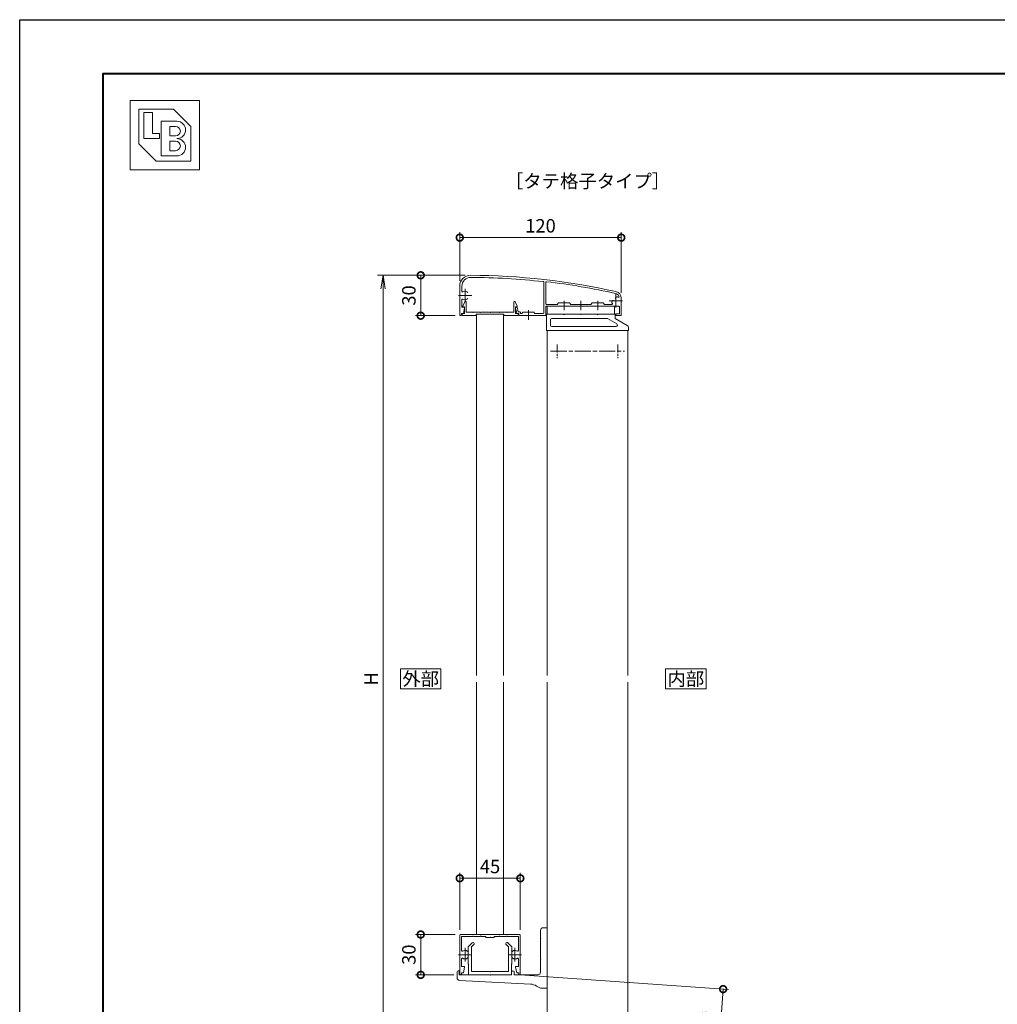
# Model space of a CAD drawing. Units: millimetres. Extents: x 0 to 1680, y 0 to 1188.
# Drawn here: x 0 to 726, y 456 to 1188 of the extents above; entities that cross this region are included whole.
import ezdxf
from ezdxf.enums import TextEntityAlignment as Align

# ---------------------------------------------------------------- set-up
doc = ezdxf.new("R2010")
doc.units = ezdxf.units.MM
doc.linetypes.add('AM_ISO08W050', pattern=[18, 12, -1.5, 3, -1.5])
doc.linetypes.add('AM_ISO08W050x2', pattern=[9, 6, -0.75, 1.5, -0.75])
for name, color, linetype, lineweight in [('AM_0', 7, 'Continuous', 18), ('AM_1', 14, 'Continuous', 40), ('AM_5', 3, 'Continuous', 9), ('AM_7', 4, 'AM_ISO08W050', 9)]:
    doc.layers.add(name, color=color, linetype=linetype, lineweight=lineweight)
doc.layers.add('AM_VIEWS', color=1, linetype='Continuous', lineweight=25, plot=False)
doc.styles.add('ゴシック', font='txt')
doc.dimstyles.new('VF$0', dxfattribs={"dimtxt": 10, "dimasz": 10, "dimexe": 4, "dimexo": 4, "dimgap": 2.5, "dimtad": 3, "dimdsep": 46, "dimtxsty": 'ゴシック', "dimblk": 'DOTSMALL', "dimcen": 0, "dimclrd": 256, "dimclre": 256, "dimclrt": 2, "dimadec": 0, "dimazin": 2, "dimtp": 0.1, "dimtm": 0.1, "dimtfac": 0.71, "dimtmove": 0, "dimatfit": 3, "dimldrblk": 'OPEN30', "dimfxl": 1, "dimtfill": 1, "dimtfillclr": 256, "dimlwd": -1, "dimlwe": -1, "dimarcsym": 0})

# ---------------------------------------------------------------- blocks, each defined once
blk = doc.blocks.new('BX-127')
at = {"layer": 'AM_0'}
for p, q in [((-13.29, 23.74), (-16.25, 20.77)), ((-12.01, 22.46), (-13.75, 20.73)), ((12.01, 22.46), (13.75, 20.73)), ((13.29, 23.74), (16.25, 20.77)), ((-16.25, 20.77), (-16.25, 17.8)), ((-15.95, 17.5), (-16.25, 17.8)), ((-15.95, 17.5), (-16.25, 17.2)), ((-16.25, 17.2), (-16.25, 15.3)), ((-15.95, 15), (-16.25, 15.3)), ((-15.95, 15), (-16.25, 14.7)), ((-16.25, 14.7), (-16.25, 8.25)), ((-13.75, 20.73), (-13.75, 2.5)), ((13.75, 20.73), (13.75, 2.5)), ((15.95, 17.5), (16.25, 17.8)), ((15.95, 17.5), (16.25, 17.2)), ((15.95, 15), (16.25, 15.3)), ((15.95, 15), (16.25, 14.7)), ((16.25, 20.77), (16.25, 17.8)), ((16.25, 17.2), (16.25, 15.3)), ((16.25, 14.7), (16.25, 8.25)), ((-16.25, 8.25), (-16, 8)), ((-16, 8), (-16, 0)), ((16.25, 8.25), (16, 8)), ((16, 8), (16, 0)), ((-16, 0), (16, 0)), ((-13.75, 2.5), (-0.3, 2.5)), ((-0.3, 2.5), (0, 2.2)), ((0, 2.2), (0.3, 2.5)), ((0.3, 2.5), (13.75, 2.5))]:
    blk.add_line(p, q, dxfattribs=at)
for centre, start, end in [((-12.65, 23.1), 315.00001, 135.00001), ((12.65, 23.1), 44.99999, 225)]:
    blk.add_arc(centre, 0.9, start, end, dxfattribs=at)
blk = doc.blocks.new('V-1693H')
at = {"layer": 'AM_0'}
for p, q in [((-5, 33), (-5, 27.3)), ((-3, 35), (0, 35)), ((0, 35), (0, -10)), ((-5, 27.3), (-4.7, 27)), ((-5, 26.7), (-4.7, 27)), ((-5, 26.7), (-5, 12.3)), ((-5, 12.3), (-4.7, 12)), ((-5, 11.7), (-4.7, 12)), ((-5, 11.7), (-5, 2)), ((-67, 1.8), (-67, -2.1)), ((-65.8, 3), (-65.5, 3)), ((-65.5, 3), (-65.5, 0)), ((-65.5, 0), (-42.8, 0)), ((-42.5, -0.3), (-42.2, 0)), ((-42.2, 0), (-26.5, 0)), ((-26.5, 2), (-26.5, 0)), ((-24.5, 2), (-24.5, 0)), ((-24.5, 0), (-7, 0)), ((-65.11, -4.1), (-12.49, -6.87)), ((-42.8, 0), (-42.5, -0.3)), ((-5.48, -9.71), (-7.87, -8.28)), ((-4.45, -10), (0, -10))]:
    blk.add_line(p, q, dxfattribs=at)
for centre, radius, start, end in [((-3, 33), 2, 90, 180.00001), ((-65.8, 1.8), 1.2, 90, 180.00001), ((-25.5, 2), 1, 0, 180.00001), ((-7, 2), 2, 270, 0), ((-65, -2.1), 2, 180.00001, 266.9872), ((-13.01, -16.86), 10, 59.03624, 86.98721), ((-4.45, -8), 2, 239.03624, 270)]:
    blk.add_arc(centre, radius, start, end, dxfattribs=at)
blk = doc.blocks.new('EX-1057')
at = {"layer": 'AM_0'}
for p, q in [((-87.55, -23), (-86.11, -19.79)), ((-85.15, -27.3), (-85.15, -20)), ((-49.75, -27.3), (-49.75, -20)), ((-47.35, -23), (-48.79, -19.79)), ((-88.25, -28.5), (-88.25, -30)), ((-88.25, -28.5), (-86.35, -28.5)), ((-87.55, -23.5), (-87.55, -23)), ((-86.35, -23.5), (-87.55, -23.5)), ((-86.35, -28.5), (-86.35, -23.5)), ((-80.25, -27.3), (-85.15, -27.3)), ((-79.95, -27.6), (-80.25, -27.3)), ((-79.65, -27.3), (-79.95, -27.6)), ((-74.75, -27.3), (-79.65, -27.3)), ((-77.7, -29), (-77.7, -30)), ((-57.2, -29), (-77.7, -29)), ((-74.75, -27.3), (-74.45, -27.6)), ((-74.45, -27.6), (-74.15, -27.3)), ((-74.15, -27.3), (-67.75, -27.3)), ((-67.75, -27.3), (-67.45, -27.6)), ((-67.45, -27.6), (-67.15, -27.3)), ((-67.15, -27.3), (-60.75, -27.3)), ((-60.45, -27.6), (-60.75, -27.3)), ((-60.15, -27.3), (-60.45, -27.6)), ((-55.25, -27.3), (-60.15, -27.3)), ((-57.2, -29), (-57.2, -30)), ((-55.25, -27.3), (-54.95, -27.6)), ((-54.95, -27.6), (-54.65, -27.3)), ((-54.65, -27.3), (-49.75, -27.3)), ((-48.55, -23.5), (-47.35, -23.5)), ((-48.55, -28.5), (-48.55, -23.5)), ((-46.65, -28.5), (-48.55, -28.5)), ((-47.35, -23.5), (-47.35, -23)), ((-46.65, -28.5), (-46.65, -30)), ((-88.25, -30), (-77.7, -30)), ((-46.65, -30), (-57.2, -30))]:
    blk.add_line(p, q, dxfattribs=at)
for centre, start, end in [((-85.65, -20), 0, 155.74498), ((-49.25, -20), 24.25502, 180.00001)]:
    blk.add_arc(centre, 0.5, start, end, dxfattribs=at)
blk = doc.blocks.new('EX-1054')
at = {"layer": 'AM_0'}
for p, q in [((-22, 0), (0, 0)), ((22, 0), (0, 0)), ((-22.5, -0.5), (-22.5, -29.4)), ((-21.1, -1.4), (-21.1, -11.95)), ((-21.1, -1.4), (-12.8, -1.4)), ((-12.8, -1.4), (-12.5, -1.1)), ((-12.5, -1.1), (-12.2, -1.4)), ((-12.2, -1.4), (-7.3, -1.4)), ((-7.3, -1.4), (-7, -1.1)), ((-7, -1.1), (-6.7, -1.4)), ((-6.7, -1.4), (-3.5, -1.4)), ((-3, -1.9), (-3, -2.2)), ((-0.3, -2.2), (-3, -2.2)), ((-0.3, -2.2), (0, -1.9)), ((0, -1.9), (0.3, -2.2)), ((3, -2.2), (0.3, -2.2)), ((3, -1.9), (3, -2.2)), ((6.7, -1.4), (3.5, -1.4)), ((6.7, -1.4), (7, -1.1)), ((7, -1.1), (7.3, -1.4)), ((12.2, -1.4), (7.3, -1.4)), ((12.5, -1.1), (12.2, -1.4)), ((12.8, -1.4), (12.5, -1.1)), ((21.1, -1.4), (12.8, -1.4)), ((21.1, -1.4), (21.1, -11.95)), ((22.5, -0.5), (22.5, -29.4)), ((-21.1, -18.05), (-21.1, -23.8)), ((21.1, -18.05), (21.1, -23.8)), ((-21.3, -28.5), (-19.8, -28.5)), ((-21.3, -28.5), (-21.3, -29.4)), ((-21.1, -23.8), (-19.2, -23.8)), ((-19.8, -28.5), (-18.91, -24.16)), ((19.8, -28.5), (18.91, -24.16)), ((21.1, -23.8), (19.2, -23.8)), ((21.3, -28.5), (19.8, -28.5)), ((21.3, -28.5), (21.3, -29.4))]:
    blk.add_line(p, q, dxfattribs=at)
for centre, radius, start, end in [((-22, -0.5), 0.5, 90, 179.99984), ((-3.5, -1.9), 0.5, 0, 90), ((3.5, -1.9), 0.5, 90, 180.00001), ((22, -0.5), 0.5, 0.00015, 90), ((-20.6, -11.95), 0.5, 179.99983, 304.58078), ((-18.5, -15), 3.2, 70.06908, 124.58078), ((-17.75, -12.93), 1, 0.00133, 70.06908), ((17.75, -12.93), 1, 109.93092, 179.99867), ((18.5, -15), 3.2, 55.41922, 109.93092), ((20.6, -11.95), 0.5, 235.41922, 0.00017), ((-20.6, -18.05), 0.5, 55.41888, 179.99983), ((-18.5, -15), 3.2, 235.41888, 289.93358), ((-17.75, -17.07), 1, 289.93358, 0.00133), ((17.75, -17.07), 1, 179.99867, 250.06642), ((18.5, -15), 3.2, 250.06643, 304.58112), ((20.6, -18.05), 0.5, 0.00017, 124.58112), ((-19.2, -24.1), 0.3, 348.3603, 90), ((19.2, -24.1), 0.3, 90, 191.6397), ((-21.9, -29.4), 0.6, 179.99984, 0.00001), ((21.9, -29.4), 0.6, 179.99999, 0.00015)]:
    blk.add_arc(centre, radius, start, end, dxfattribs=at)
at = {"layer": 'AM_7'}
for p, q in [((-18.5, -10), (-18.5, -20)), ((18.5, -10), (18.5, -20)), ((-23.5, -15), (-13.5, -15)), ((13.5, -15), (23.5, -15))]:
    blk.add_line(p, q, dxfattribs=at)
blk = doc.blocks.new('_DotSmall')
at = {"color": 0, "linetype": 'ByBlock', "const_width": 0.5}
blk.add_lwpolyline([(-0.0625, 0, 1), (0.0625, 0, 1)], format="xyb", close=True, dxfattribs=at)
blk = doc.blocks.new('*D20')
at = {"layer": 'AM_5', "transparency": 16777216}
for p, q in [((331, 998), (294, 998)), ((298, 998), (298, 968)), ((323.6, 968), (294, 968))]:
    blk.add_line(p, q, dxfattribs=at)
at = {"layer": 'Defpoints', "color": 0, "transparency": 16777216}
for p in [(335, 998), (298, 968), (327.6, 968)]:
    blk.add_point(p, dxfattribs=at)
at = {"layer": 'AM_5', "transparency": 16777216, "xscale": 10, "yscale": 10, "zscale": 10}
for p, rotation in [((298, 998), 90), ((298, 968), 270)]:
    blk.add_blockref('_DotSmall', p, dxfattribs=dict(at, rotation=rotation))
at = {"layer": 'AM_5', "color": 2, "transparency": 16777216, "insert": (290.5, 983), "char_height": 10, "attachment_point": 5, "rotation": 90, "style": 'ゴシック', "bg_fill": 3, "box_fill_scale": 1.1, "bg_fill_color": 256, "bg_fill_true_color": 13158600, "bg_fill_transparency": 0}
blk.add_mtext('30', dxfattribs=at)
blk = doc.blocks.new('_Open30')
at = {"color": 0, "linetype": 'ByBlock', "lineweight": -2}
for p, q in [((-1, 0.268), (0, 0)), ((0, 0), (-1, -0.268)), ((0, 0), (-1, 0))]:
    blk.add_line(p, q, dxfattribs=at)
blk = doc.blocks.new('_Open')
at = {"color": 0, "linetype": 'ByBlock', "lineweight": -2}
for p, q in [((-1, 0.167), (0, 0)), ((-1, -0.167), (0, 0)), ((0, 0), (-1, 0))]:
    blk.add_line(p, q, dxfattribs=at)
blk = doc.blocks.new('*D21')
at = {"layer": 'AM_5', "transparency": 16777216}
for p, q in [((331, 998), (266, 998)), ((270, 988), (270, 408)), ((418, 398), (266, 398))]:
    blk.add_line(p, q, dxfattribs=at)
at = {"layer": 'Defpoints', "color": 0, "transparency": 16777216}
for p in [(335, 998), (270, 398), (422, 398)]:
    blk.add_point(p, dxfattribs=at)
at = {"layer": 'AM_5', "transparency": 16777216, "xscale": 10, "yscale": 10, "zscale": 10}
for p, rotation in [((270, 998), 90), ((270, 398), 270)]:
    blk.add_blockref('_Open', p, dxfattribs=dict(at, rotation=rotation))
at = {"layer": 'AM_5', "color": 2, "transparency": 16777216, "insert": (262.5, 698), "char_height": 10, "attachment_point": 5, "rotation": 90, "style": 'ゴシック', "bg_fill": 3, "box_fill_scale": 1.1, "bg_fill_color": 256, "bg_fill_true_color": 13158600, "bg_fill_transparency": 0}
blk.add_mtext('H', dxfattribs=at)
blk = doc.blocks.new('*D22')
at = {"layer": 'AM_5', "transparency": 16777216}
for p, q in [((323.5, 508), (294, 508)), ((298, 508), (298, 478)), ((322.5, 478), (294, 478))]:
    blk.add_line(p, q, dxfattribs=at)
at = {"layer": 'Defpoints', "color": 0, "transparency": 16777216}
for p in [(327.5, 508), (298, 478), (326.5, 478)]:
    blk.add_point(p, dxfattribs=at)
at = {"layer": 'AM_5', "transparency": 16777216, "xscale": 10, "yscale": 10, "zscale": 10}
for p, rotation in [((298, 508), 90), ((298, 478), 270)]:
    blk.add_blockref('_DotSmall', p, dxfattribs=dict(at, rotation=rotation))
at = {"layer": 'AM_5', "color": 2, "transparency": 16777216, "insert": (290.5, 493), "char_height": 10, "attachment_point": 5, "rotation": 90, "style": 'ゴシック', "bg_fill": 3, "box_fill_scale": 1.1, "bg_fill_color": 256, "bg_fill_true_color": 13158600, "bg_fill_transparency": 0}
blk.add_mtext('30', dxfattribs=at)
blk = doc.blocks.new('*D23')
at = {"layer": 'AM_5', "transparency": 16777216}
for p, q in [((327, 994), (327, 1030)), ((327, 1026), (447, 1026)), ((447, 985), (447, 1030))]:
    blk.add_line(p, q, dxfattribs=at)
at = {"layer": 'Defpoints', "color": 0, "transparency": 16777216}
for p in [(447, 1026), (327, 990), (447, 981)]:
    blk.add_point(p, dxfattribs=at)
at = {"layer": 'AM_5', "transparency": 16777216, "xscale": 10, "yscale": 10, "zscale": 10}
for p, rotation in [((327, 1026), 179.9998601175856), ((447, 1026), 359.9998601175856)]:
    blk.add_blockref('_DotSmall', p, dxfattribs=dict(at, rotation=rotation))
at = {"layer": 'AM_5', "color": 2, "transparency": 16777216, "insert": (387, 1033.5), "char_height": 10, "attachment_point": 5, "rotation": 359.99986, "style": 'ゴシック', "bg_fill": 3, "box_fill_scale": 1.1, "bg_fill_color": 256, "bg_fill_true_color": 13158600, "bg_fill_transparency": 0}
blk.add_mtext('120', dxfattribs=at)
blk = doc.blocks.new('*D24')
at = {"layer": 'AM_5', "transparency": 16777216}
for p, q in [((327, 511.5), (327, 553.78)), ((327, 549.78), (372, 549.78)), ((372, 511.5), (372, 553.78))]:
    blk.add_line(p, q, dxfattribs=at)
at = {"layer": 'Defpoints', "color": 0, "transparency": 16777216}
for p in [(372, 549.78), (327, 507.5), (372, 507.5)]:
    blk.add_point(p, dxfattribs=at)
at = {"layer": 'AM_5', "transparency": 16777216, "xscale": 10, "yscale": 10, "zscale": 10}
for p, rotation in [((327, 549.78), 179.9998488154678), ((372, 549.78), 359.9998488154678)]:
    blk.add_blockref('_DotSmall', p, dxfattribs=dict(at, rotation=rotation))
at = {"layer": 'AM_5', "color": 2, "transparency": 16777216, "insert": (349.5, 557.28), "char_height": 10, "attachment_point": 5, "rotation": 359.99985, "style": 'ゴシック', "bg_fill": 3, "box_fill_scale": 1.1, "bg_fill_color": 256, "bg_fill_true_color": 13158600, "bg_fill_transparency": 0}
blk.add_mtext('45', dxfattribs=at)
blk = doc.blocks.new('V-1026')
at = {"layer": 'AM_0'}
for p, q in [((-25, 0), (25, 0)), ((-25, -6), (-25, 0)), ((25, -6), (25, 0)), ((-25, -6), (25, -6))]:
    blk.add_line(p, q, dxfattribs=at)
blk = doc.blocks.new('V-1692')
at = {"layer": 'AM_0'}
for p, q in [((-30.5, 12), (-30.5, 0)), ((-30.5, 12), (-17.8, 12)), ((-27.5, 8), (-27.5, 4)), ((-26.5, 9), (14.23, 9)), ((-17.5, 11.7), (-17.8, 12)), ((-17.5, 11.7), (-17.2, 12)), ((-17.2, 12), (-5.3, 12)), ((-5, 11.7), (-5.3, 12)), ((-5, 11.7), (-4.7, 12)), ((-4.7, 12), (7.2, 12)), ((7.5, 11.7), (7.2, 12)), ((7.5, 11.7), (7.8, 12)), ((7.8, 12), (20.5, 12)), ((14.73, 8.87), (21.66, 4.87)), ((20.5, 12), (20.5, 9)), ((20.5, 9), (29.5, 3.8)), ((-30.5, 0), (30.5, 0)), ((-26.5, 3), (21.16, 3)), ((30.5, 2.07), (30.5, 0))]:
    blk.add_line(p, q, dxfattribs=at)
for centre, radius, start, end in [((-26.5, 8), 1, 90, 180), ((14.23, 8), 1, 60, 90), ((-26.5, 4), 1, 180, 270), ((21.16, 4), 1, 270, 60), ((28.5, 2.07), 2, 0, 60)]:
    blk.add_arc(centre, radius, start, end, dxfattribs=at)
at = {"layer": 'AM_7', "linetype": 'AM_ISO08W050x2'}
for p, q in [((-22.5, -10.5), (-22.5, -20.5)), ((22.5, -10.5), (22.5, -20.5))]:
    blk.add_line(p, q, dxfattribs=at)
at = {"layer": 'AM_7'}
blk.add_line((-27.5, -15.5), (27.5, -15.5), dxfattribs=at)
blk = doc.blocks.new('*D25')
at = {"layer": 'AM_5', "transparency": 16777216}
for p, q in [((375.39, 477.72), (526.73, 467.14)), ((522.74, 467.42), (517.42, 391.33)), ((360.97, 402.27), (521.41, 391.05))]:
    blk.add_line(p, q, dxfattribs=at)
at = {"layer": 'Defpoints', "color": 0, "transparency": 16777216}
for p in [(371.4, 478), (356.98, 402.55), (517.42, 391.33)]:
    blk.add_point(p, dxfattribs=at)
at = {"layer": 'AM_5', "transparency": 16777216, "xscale": 10, "yscale": 10, "zscale": 10}
for p, rotation in [((522.74, 467.42), 86.00000000001656), ((517.42, 391.33), 266.0000000000165)]:
    blk.add_blockref('_DotSmall', p, dxfattribs=dict(at, rotation=rotation))
at = {"layer": 'AM_5', "color": 2, "transparency": 16777216, "insert": (511.84, 429.95), "char_height": 10, "attachment_point": 5, "rotation": 86, "style": 'ゴシック', "bg_fill": 3, "box_fill_scale": 1.1, "bg_fill_color": 256, "bg_fill_true_color": 13158600, "bg_fill_transparency": 0}
blk.add_mtext('90未満', dxfattribs=at)
blk = doc.blocks.new('EX-1067-2')
at = {"layer": 'AM_0'}
for p, q in [((-27.4, -5.19), (-27.4, -27.9)), ((-26, -5.27), (-26, -21.1)), ((-90, -8), (-90, -29.42)), ((-88.4, -8), (-88.4, -11.83)), ((-88.4, -18.17), (-88.4, -23.3)), ((-17.6, -21.6), (-25.5, -21.6)), ((-17.6, -21.6), (-16.5, -20.5)), ((-8.5, -20.5), (-16.5, -20.5)), ((-8.5, -20.5), (-7.4, -21.6)), ((7.4, -21.6), (-7.4, -21.6)), ((8.5, -20.5), (7.4, -21.6)), ((8.5, -20.5), (16.5, -20.5)), ((17.6, -21.6), (16.5, -20.5)), ((17.6, -21.6), (22.95, -21.6)), ((23.74, -18.79), (23.3, -19.22)), ((26.23, -16.3), (25.79, -16.74)), ((30, -17), (30, -29.5)), ((-88.8, -28.5), (-87.3, -28.5)), ((-88.8, -28.5), (-88.8, -29.4)), ((-87.9, -23.8), (-86.7, -23.8)), ((-87.3, -28.5), (-86.41, -24.16)), ((-47.7, -28.5), (-48.59, -24.16)), ((-47.34, -23.8), (-48.3, -23.8)), ((-46.2, -28.5), (-47.7, -28.5)), ((-46.64, -27.2), (-47.34, -23.8)), ((-45.4, -27.2), (-46.64, -27.2)), ((-46.2, -28.5), (-46.2, -29.5)), ((-44.9, -27.7), (-44.9, -28.4)), ((-43.9, -28.4), (-44.9, -28.4)), ((-43.9, -28.4), (-43, -27.5)), ((-35, -27.5), (-43, -27.5)), ((-35, -27.5), (-34.1, -28.4)), ((-27.9, -28.4), (-34.1, -28.4)), ((-26, -23), (-26, -30)), ((-12.8, -23), (-26, -23)), ((-12.8, -23), (-12.5, -22.7)), ((-12.5, -22.7), (-12.2, -23)), ((-0.3, -23), (-12.2, -23)), ((-0.3, -23), (0, -22.7)), ((0, -22.7), (0.3, -23)), ((12.2, -23), (0.3, -23)), ((12.2, -23), (12.5, -22.7)), ((12.5, -22.7), (12.8, -23)), ((28.1, -23), (12.8, -23)), ((26.7, -28.6), (28.6, -28.6)), ((28.6, -23.5), (28.6, -28.6)), ((-39.3, -30), (-45.7, -30)), ((-39.3, -30), (-39, -29.7)), ((-39, -29.7), (-38.7, -30)), ((-26, -30), (-38.7, -30)), ((26.7, -30), (29.5, -30))]:
    blk.add_line(p, q, dxfattribs=at)
for centre, radius, start, end in [((-82, -8), 8, 89.84384, 179.99984), ((-82, -8), 6.4, 89.84384, 179.99984), ((-83.34, -500), 500, 77.3573, 89.84384), ((-83.34, -500), 498.4, 83.60689, 89.84384), ((-27.9, -5.19), 0.5, 0, 83.60689), ((-25.5, -5.27), 0.5, 83.33159, 180.00001), ((-83.34, -500), 498.6, 77.3573, 83.33159), ((-87.9, -11.83), 0.5, 179.99984, 300.898), ((-86, -15), 3.2, 70.06908, 120.898), ((-85.25, -12.93), 1, 0.00133, 70.06908), ((25, -17), 3.6, 22.75994, 77.3573), ((25, -17), 5, 359.99984, 77.3573), ((-87.9, -18.17), 0.5, 59.1017, 179.99984), ((-86, -15), 3.2, 239.1017, 289.93358), ((-85.25, -17.07), 1, 289.93358, 0.00133), ((-25.5, -21.1), 0.5, 180.00001, 270.00003), ((22.95, -21.1), 0.5, 269.99998, 34.58113), ((24.01, -19.93), 1, 134.99868, 205.06643), ((26, -19), 3.2, 205.06642, 214.58113), ((23.95, -19), 0.3, 359.98162, 134.99866), ((26, -16.95), 0.3, 134.99866, 270.01574), ((26.93, -17.01), 1, 64.93092, 134.99868), ((26, -19), 3.2, 59.84574, 64.93092), ((27.86, -15.8), 0.5, 239.84574, 22.75994), ((-87.9, -23.3), 0.5, 179.99984, 270), ((-86.7, -24.1), 0.3, 348.3603, 90), ((-48.3, -24.1), 0.3, 90, 191.6397), ((-45.4, -27.7), 0.5, 0.00015, 89.99988), ((-27.9, -27.9), 0.5, 270.00002, 0), ((26.7, -29.3), 0.7, 90, 270.00003), ((28.1, -23.5), 0.5, 359.99985, 90.00002), ((-89.4, -29.4), 0.6, 179.99984, 0.00001), ((-45.7, -29.5), 0.5, 180.00016, 270.00002), ((29.5, -29.5), 0.5, 270, 359.99985)]:
    blk.add_arc(centre, radius, start, end, dxfattribs=at)
at = {"layer": 'AM_7'}
for p, q in [((-86, -10), (-86, -20)), ((26, -14), (26, -24)), ((-91, -15), (-81, -15)), ((-12.5, -18.92), (-12.5, -25.98)), ((0, -18.92), (0, -25.98)), ((12.5, -18.92), (12.5, -25.98)), ((21, -19), (31, -19)), ((-39, -25.92), (-39, -32.98))]:
    blk.add_line(p, q, dxfattribs=at)
blk = doc.blocks.new('BL証紙')
blk.add_line((-12.88, -12.88), (12.88, -12.88))
at = {"layer": 'AM_0'}
for p, q in [((-12.88, 12.88), (12.88, 12.88)), ((-12.88, 12.88), (-12.88, -12.88)), ((12.88, 12.88), (12.88, -12.88)), ((-9.66, 9.66), (3.22, 9.66)), ((-9.66, 9.66), (-9.66, -3.22)), ((-7.73, 8.37), (-4.51, 8.37)), ((-7.73, 8.37), (-7.73, -1.29)), ((-4.51, 8.37), (-4.51, 0.64)), ((3.22, 9.66), (9.66, 3.22)), ((-1.29, 5.15), (4.51, 5.15)), ((-1.29, 5.15), (-1.29, -7.73)), ((-4.51, 0.64), (-1.93, 0.64)), ((-1.93, 0.64), (-1.93, -1.29)), ((1.93, 3.22), (4.03, 3.22)), ((1.93, 3.22), (1.93, -0.32)), ((9.66, 3.22), (9.66, -9.66)), ((-9.66, -3.22), (-3.22, -9.66)), ((-7.73, -1.29), (-1.93, -1.29)), ((1.93, -0.32), (4.03, -0.32)), ((1.93, -2.25), (1.93, -5.8)), ((1.93, -2.25), (4.03, -2.25)), ((1.93, -5.8), (4.03, -5.8)), ((-3.22, -9.66), (9.66, -9.66)), ((-1.29, -7.73), (4.51, -7.73))]:
    blk.add_line(p, q, dxfattribs=at)
for centre, radius in [((4.51, 1.93), 3.22), ((4.03, 1.45), 1.77), ((4.03, -4.03), 1.77), ((4.51, -4.51), 3.22)]:
    blk.add_arc(centre, radius, 270, 90, dxfattribs=at)

msp = doc.modelspace()

# ---------------------------------------------------------------- linework, layer by layer
at = {"layer": 'AM_0'}
for p, q in [((339.5, 700.5), (339.5, 969)), ((359.5, 700.5), (359.5, 969)), ((392, 957), (392, 700.5)), ((452, 957), (452, 700.5)), ((339.5, 695.5), (339.5, 508)), ((359.5, 695.5), (359.5, 508)), ((392, 695.5), (392, 402.923)), ((452, 695.5), (452, 402.923))]:
    msp.add_line(p, q, dxfattribs=at)
msp.add_lwpolyline([(509.994, 690.5), (509.994, 705.5), (479.994, 705.5), (479.994, 690.5)], close=True, dxfattribs=at)
at = {"layer": 'AM_1'}
msp.add_lwpolyline([(62, 40), (62, 1148), (1618, 1148), (1618, 40)], close=True, dxfattribs=at)
at = {"layer": 'AM_VIEWS'}
msp.add_lwpolyline([(0, 0), (0, 1188), (1680, 1188), (1680, 0)], close=True, dxfattribs=at)

# ---------------------------------------------------------------- block references
at = {"layer": 'AM_0', "xscale": 2, "yscale": 2, "zscale": 2}
msp.add_blockref('BL証紙', (107.768, 1102.232), dxfattribs=at)
at = {"layer": 'AM_0', "color": 7, "linetype": 'Continuous'}
for name, p in [('EX-1057', (416.95, 998)), ('EX-1054', (349.5, 508))]:
    msp.add_blockref(name, p, dxfattribs=at)
at = {"layer": 'AM_0'}
for name, p in [('V-1693H', (392, 478)), ('BX-127', (349.5, 478))]:
    msp.add_blockref(name, p, dxfattribs=at)

# ---------------------------------------------------------------- texts
at = {"layer": 'AM_0', "style": 'ゴシック'}
for s, p in [('［タテ格子タイプ］', (422, 1068)), ('内部', (494.994, 698))]:
    msp.add_text(s, height=10, dxfattribs=at).set_placement(p, align=Align.MIDDLE_CENTER)

# ---------------------------------------------------------------- next in the draw order: dimensions: what is measured, and where the dimension line sits
at = {"layer": 'AM_5'}
dim = msp.add_linear_dim(base=(298, 968), p1=(335, 998), p2=(327.6, 968), angle=90, dimstyle='VF$0', dxfattribs=at)
dim.commit()
dim.dimension.update_dxf_attribs({"geometry": '*D20', "text_midpoint": (290.5, 983)})

# ---------------------------------------------------------------- next in the draw order: dimensions: what is measured, and where the dimension line sits
dim = msp.add_linear_dim(base=(270, 398), p1=(335, 998), p2=(422, 398), angle=90, text='H', dimstyle='VF$0', override={"dimblk": 'Open'}, dxfattribs=at)
dim.commit()
dim.dimension.update_dxf_attribs({"geometry": '*D21', "text_midpoint": (262.5, 698)})

# ---------------------------------------------------------------- next in the draw order: linework, layer by layer
at = {"layer": 'AM_0'}
msp.add_lwpolyline([(313, 690.5), (313, 705.5), (283, 705.5), (283, 690.5)], close=True, dxfattribs=at)

# ---------------------------------------------------------------- next in the draw order: block references
for name, p in [('V-1026', (417, 975)), ('V-1692', (422, 957))]:
    msp.add_blockref(name, p, dxfattribs=at)

# ---------------------------------------------------------------- next in the draw order: texts
at = {"layer": 'AM_0', "style": 'ゴシック'}
msp.add_text('外部', height=10, dxfattribs=at).set_placement((298, 698), align=Align.MIDDLE_CENTER)

# ---------------------------------------------------------------- next in the draw order: dimensions: what is measured, and where the dimension line sits
at = {"layer": 'AM_5'}
for base, p1, p2, angle, picture, middle in [((447, 1025.999), (327, 990), (447, 981), 179.99986, '*D23', (387, 1033.499)), ((298, 478), (327.5, 508), (326.5, 478), 90, '*D22', (290.5, 493))]:
    dim = msp.add_linear_dim(base=base, p1=p1, p2=p2, angle=angle, dimstyle='VF$0', dxfattribs=at)
    dim.commit()
    dim.dimension.update_dxf_attribs({"geometry": picture, "text_midpoint": middle})
dim = msp.add_linear_dim(base=(517.421, 391.328), p1=(371.4, 478), p2=(356.976, 402.547), angle=86, text='90未満', dimstyle='VF$0', dxfattribs=at)
dim.commit()
dim.dimension.update_dxf_attribs({"geometry": '*D25', "text_midpoint": (511.84, 429.949)})

# ---------------------------------------------------------------- next in the draw order: block references
at = {"layer": 'AM_0'}
msp.add_blockref('EX-1067-2', (417, 998), dxfattribs=at)

# ---------------------------------------------------------------- next in the draw order: dimensions: what is measured, and where the dimension line sits
at = {"layer": 'AM_5'}
dim = msp.add_linear_dim(base=(372, 549.779), p1=(327, 507.5), p2=(372, 507.5), angle=179.999849, dimstyle='VF$0', dxfattribs=at)
dim.commit()
dim.dimension.update_dxf_attribs({"geometry": '*D24', "text_midpoint": (349.5, 557.279)})

doc.saveas('drawing.dxf')
